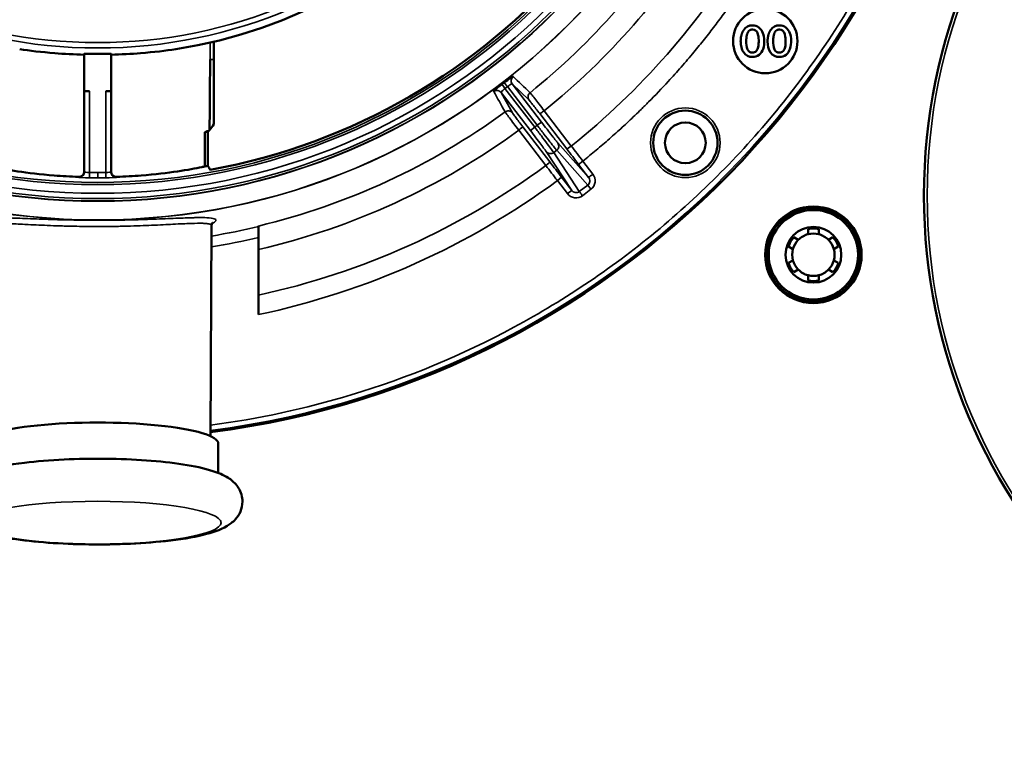
# Model space of a CAD drawing. Units: inches. Extents: x 71 to 393, y 55 to 270.
# Drawn here: x 225 to 229, y 200 to 203 of the extents above; entities that cross this region are included whole.
import ezdxf

# ---------------------------------------------------------------- set-up
doc = ezdxf.new("R2010")
doc.units = ezdxf.units.IN
doc.header["$LTSCALE"] = 25
doc.header["$MEASUREMENT"] = 0
doc.layers.add('Visible (ANSI)', color=7, linetype='Continuous', lineweight=50)
doc.layers.add('Visible Narrow (ANSI)', color=7, linetype='Continuous', lineweight=35)

msp = doc.modelspace()

# ---------------------------------------------------------------- linework, layer by layer
at = {"layer": 'Visible (ANSI)'}
for p, q in [((225.8283, 202.8302), (225.8282, 202.896)), ((225.3521, 202.8521), (225.3521, 202.7139)), ((225.4506, 202.7139), (225.4506, 202.8521)), ((225.8283, 202.8302), (225.8279, 202.7139)), ((225.3521, 202.7139), (225.3718, 202.7139)), ((225.3521, 202.7139), (225.3521, 202.4176)), ((225.4309, 202.7139), (225.4506, 202.7139)), ((225.4506, 202.4176), (225.4506, 202.7139)), ((225.8277, 202.7139), (225.8279, 202.7139)), ((225.8277, 202.5929), (225.8277, 202.7139)), ((225.795, 202.4383), (225.795, 202.5642)), ((225.8058, 202.568), (225.8062, 202.5666)), ((225.8062, 202.5666), (225.8063, 202.4403)), ((225.8159, 201.4482), (225.8193, 202.2219)), ((225.9919, 202.1869), (225.9919, 202.2195)), ((225.9919, 202.1869), (225.9919, 202.1772)), ((228.0093, 202.1891), (228.0093, 202.2083)), ((228.0487, 202.2083), (228.0487, 202.1891)), ((225.9919, 202.1772), (225.9919, 201.8944)), ((227.957, 202.1781), (227.9737, 202.1685)), ((228.0843, 202.1685), (228.1009, 202.1781)), ((227.954, 202.1344), (227.9374, 202.144)), ((228.1206, 202.144), (228.104, 202.1344)), ((227.9374, 202.0837), (227.954, 202.0933)), ((228.104, 202.0933), (228.1206, 202.0837)), ((227.9737, 202.0592), (227.957, 202.0496)), ((228.1009, 202.0496), (228.0843, 202.0592)), ((228.0093, 202.0194), (228.0093, 202.0386)), ((228.0487, 202.0386), (228.0487, 202.0194)), ((225.8443, 201.4211), (225.8443, 201.313))]:
    msp.add_line(p, q, dxfattribs=at)
for centre, radius in [((230.5195, 202.3317), 2.0846), ((227.8524, 202.8982), 0.1181), ((227.5589, 202.5249), 0.1181), ((227.5588, 202.5247), 0.0748), ((228.029, 202.1139), 0.1772), ((228.029, 202.1139), 0.1716), ((228.029, 202.1139), 0.164), ((228.029, 202.1139), 0.1024)]:
    msp.add_circle(centre, radius, dxfattribs=at)
for centre, radius, start, end in [((225.4014, 204.6824), 1.8368, 278.9678, 358.474), ((225.4014, 204.6824), 2.2942, 280.3679, 357.7694), ((225.4014, 204.6824), 3.2463, 277.3376, 356.152), ((227.8043, 202.919), 0.0369, 88.5959, 145.9144), ((227.8064, 202.9178), 0.0382, 53.1192, 91.7756), ((227.8012, 202.9131), 0.045, 18.0978, 51.3191), ((227.9032, 202.919), 0.0369, 88.5959, 145.9144), ((227.9053, 202.9178), 0.0382, 53.1192, 91.7756), ((227.9, 202.9131), 0.045, 18.0978, 51.3191), ((227.8067, 202.9231), 0.0176, 17.2388, 93.4895), ((227.7548, 202.9025), 0.0734, 359.7089, 20.5759), ((227.7727, 202.9005), 0.076, 0.9435, 20.5252), ((227.9055, 202.9231), 0.0176, 17.2388, 93.4895), ((227.8537, 202.9025), 0.0734, 359.7089, 20.5759), ((227.8716, 202.9005), 0.076, 0.9435, 20.5252), ((227.8314, 202.894), 0.0694, 177.6742, 213.0781), ((227.8632, 202.8956), 0.0807, 177.9044, 200.1492), ((227.7988, 202.8805), 0.0278, 316.7815, 350.9428), ((227.6895, 202.8992), 0.1387, 350.4133, 1.2322), ((227.7502, 202.8988), 0.0987, 342.4882, 1.677), ((227.9302, 202.894), 0.0694, 177.6742, 213.0781), ((227.9621, 202.8956), 0.0807, 177.9044, 200.1492), ((227.8977, 202.8805), 0.0278, 316.7815, 350.9428), ((227.7884, 202.8992), 0.1387, 350.4133, 1.2322), ((227.849, 202.8988), 0.0987, 342.4882, 1.677), ((225.4014, 204.6824), 1.831, 268.4599, 271.5401), ((227.8035, 202.8766), 0.0366, 214.1299, 272.499), ((227.8041, 202.8738), 0.0177, 199.9113, 273.4629), ((227.8064, 202.8775), 0.0375, 267.9392, 308.6445), ((227.806, 202.875), 0.0189, 267.5129, 313.8198), ((227.7997, 202.8844), 0.0471, 309.7922, 341.0828), ((227.9023, 202.8766), 0.0366, 214.1299, 272.499), ((227.903, 202.8738), 0.0177, 199.9113, 273.4629), ((227.9053, 202.8775), 0.0375, 267.9392, 308.6445), ((227.9049, 202.875), 0.0189, 267.5129, 313.8198), ((227.8986, 202.8844), 0.0471, 309.7922, 341.0828), ((228.029, 202.1139), 0.0778, 104.6649, 135.3351), ((228.029, 202.1139), 0.0965, 78.2243, 101.7757), ((228.029, 202.1139), 0.0778, 75.3351, 104.6649), ((228.029, 202.1139), 0.0778, 44.6649, 75.3351), ((228.029, 202.1139), 0.0965, 138.2243, 161.7757), ((228.029, 202.1139), 0.0778, 135.3351, 164.6649), ((228.029, 202.1139), 0.0778, 15.3351, 44.6649), ((228.029, 202.1139), 0.0965, 18.2243, 41.7757), ((228.029, 202.1139), 0.0778, 164.6649, 195.3351), ((228.029, 202.1139), 0.0778, 344.6649, 15.3351), ((228.029, 202.1139), 0.0965, 198.2243, 221.7757), ((228.029, 202.1139), 0.0778, 195.3351, 224.6649), ((228.029, 202.1139), 0.0778, 315.3351, 344.6649), ((228.029, 202.1139), 0.0965, 318.2243, 341.7757), ((228.029, 202.1139), 0.0778, 224.6649, 255.3351), ((228.029, 202.1139), 0.0778, 284.6649, 315.3351), ((228.029, 202.1139), 0.0778, 255.3351, 284.6649), ((228.029, 202.1139), 0.0965, 258.2243, 281.7757)]:
    msp.add_arc(centre, radius, start, end, dxfattribs=at)
for centre, major_axis, ratio, start_param, end_param in [((225.4014, 123.8112), (0.4132, 79.0279), 0.000158, 0.014948, 0.082425), ((225.367, 204.6502), (0, -2.1294), 0.999981, 0.202376, 0.207718), ((225.4014, 204.6755), (0, -2.2715), 0.999995, 0.174181, 0.179248), ((225.4014, 201.4211), (0.4429, 0), 0.173648, 0, 3.141593)]:
    msp.add_ellipse(centre, major_axis=major_axis, ratio=ratio, start_param=start_param, end_param=end_param, dxfattribs=at)
for points, degree in [([(227.762, 202.8968), (227.762, 202.9235), (227.7737, 202.9397)], 2), ([(227.8056, 202.9407), (227.7826, 202.9407), (227.7826, 202.8986)], 2), ([(227.8609, 202.8968), (227.8609, 202.9235), (227.8726, 202.9397)], 2), ([(227.9045, 202.9407), (227.8814, 202.9407), (227.8814, 202.8986)], 2), ([(225.8121, 202.5707), (225.8173, 202.5781), (225.8225, 202.5855), (225.8277, 202.5929)], 3), ([(225.795, 202.5642), (225.7993, 202.5656), (225.8029, 202.5668), (225.8058, 202.568)], 3), ([(225.8058, 202.568), (225.8085, 202.569), (225.8106, 202.5699), (225.8121, 202.5707)], 3), ([(225.8063, 202.4403), (225.809, 202.4354), (225.8116, 202.4306), (225.8142, 202.4257)], 3)]:
    msp.add_open_spline(points, degree=degree, dxfattribs=at)
for points, knots in [([(225.3521, 202.8484), (225.3155, 202.8493), (225.2785, 202.8512), (225.195, 202.8578), (225.1506, 202.8632), (225.115, 202.8681)], [-1.4826275, -1.4826275, -1.4826275, -1.4826275, -1.2096685, -1.2096685, -0.8268145, -0.8268145, -0.8268145, -0.8268145]), ([(225.6877, 202.8681), (225.6521, 202.8632), (225.6077, 202.8578), (225.5242, 202.8512), (225.4872, 202.8493), (225.4506, 202.8484)], [-2.3849256, -2.3849256, -2.3849256, -2.3849256, -2.0020717, -2.0020717, -1.7291126, -1.7291126, -1.7291126, -1.7291126]), ([(226.894, 202.7466), (226.9018, 202.7527), (226.9101, 202.7587), (226.916, 202.7626), (226.9195, 202.7649), (226.9223, 202.7665), (226.9242, 202.7674), (226.9256, 202.7681), (226.9264, 202.7684), (226.9267, 202.7681)], [0.0001909, 0.0001909, 0.0001909, 0.0001909, 0.4972712, 0.4972712, 0.4972712, 0.7946791, 0.7946791, 0.7946791, 1, 1, 1, 1]), ([(226.8557, 202.7136), (226.8553, 202.7144), (226.8584, 202.7177), (226.8638, 202.7225), (226.8672, 202.7256), (226.8716, 202.7292), (226.8762, 202.7329), (226.879, 202.7351), (226.8819, 202.7374), (226.8849, 202.7397)], [0, 0, 0, 0, 0.497207, 0.497207, 0.497207, 0.8131168, 0.8131168, 0.8131168, 0.9998091, 0.9998091, 0.9998091, 0.9998091]), ([(226.8849, 202.7397), (226.8849, 202.7397), (226.885, 202.7397), (226.885, 202.7398), (226.8852, 202.7399), (226.8854, 202.74), (226.8855, 202.7401), (226.8862, 202.7407), (226.8869, 202.7412), (226.8876, 202.7417), (226.8883, 202.7423), (226.889, 202.7428), (226.8897, 202.7434), (226.8902, 202.7437), (226.8907, 202.7441), (226.8912, 202.7444), (226.8915, 202.7447), (226.8918, 202.7449), (226.8921, 202.7452), (226.8923, 202.7453), (226.8925, 202.7455), (226.8927, 202.7457), (226.8929, 202.7458), (226.893, 202.7459), (226.8932, 202.746), (226.8932, 202.7461), (226.8933, 202.7461), (226.8934, 202.7462), (226.8935, 202.7463), (226.8936, 202.7463), (226.8936, 202.7464), (226.8937, 202.7464), (226.8937, 202.7464), (226.8937, 202.7465), (226.8938, 202.7465), (226.8938, 202.7465), (226.8939, 202.7466), (226.8939, 202.7466), (226.8939, 202.7466), (226.894, 202.7466)], [0.0044492, 0.0044492, 0.0044492, 0.0044492, 0.0187577, 0.0187577, 0.0187577, 0.0762712, 0.0762712, 0.0762712, 0.3049232, 0.3049232, 0.3049232, 0.5324002, 0.5324002, 0.5324002, 0.6851337, 0.6851337, 0.6851337, 0.7877149, 0.7877149, 0.7877149, 0.8566506, 0.8566506, 0.8566506, 0.9030174, 0.9030174, 0.9030174, 0.9342476, 0.9342476, 0.9342476, 0.9553268, 0.9553268, 0.9553268, 0.9696002, 0.9696002, 0.9696002, 0.9859704, 0.9859704, 0.9859704, 0.9955028, 0.9955028, 0.9955028, 0.9955028]), ([(225.0077, 202.4383), (225.0111, 202.4375), (225.0149, 202.4366), (225.0402, 202.4312), (225.0718, 202.4253), (225.1448, 202.4145), (225.1909, 202.4089), (225.2708, 202.4027), (225.3013, 202.401), (225.3319, 202.4)], [-2.908117, -2.908117, -2.908117, -2.908117, -2.825841, -2.825841, -2.418985, -2.418985, -2.017667, -2.017667, -1.789959, -1.789959, -1.789959, -1.789959]), ([(225.4708, 202.4), (225.5014, 202.401), (225.5319, 202.4027), (225.6118, 202.4089), (225.6579, 202.4145), (225.7309, 202.4253), (225.7625, 202.4312), (225.7878, 202.4366), (225.7916, 202.4375), (225.795, 202.4383)], [-1.442737, -1.442737, -1.442737, -1.442737, -1.21503, -1.21503, -0.813711, -0.813711, -0.406856, -0.406856, -0.32458, -0.32458, -0.32458, -0.32458]), ([(225.3521, 202.4197), (225.3521, 202.4197), (225.3521, 202.4197), (225.3521, 202.4172), (225.3517, 202.4146), (225.3497, 202.4097), (225.3481, 202.4075), (225.3446, 202.4039), (225.3424, 202.4024), (225.3375, 202.4004), (225.3349, 202.3999), (225.3323, 202.4), (225.3321, 202.4), (225.3319, 202.4)], [-0.15352383, -0.15352383, -0.15352383, -0.15352383, -0.15352163, -0.15352163, -0.13450871, -0.13450871, -0.11549579, -0.11549579, -0.0965576, -0.0965576, -0.07761941, -0.07761941, -0.07608384, -0.07608384, -0.07608384, -0.07608384]), ([(225.4708, 202.4), (225.4706, 202.4), (225.4704, 202.4), (225.4678, 202.3999), (225.4652, 202.4004), (225.4603, 202.4024), (225.4581, 202.4039), (225.4546, 202.4075), (225.4531, 202.4097), (225.451, 202.4146), (225.4506, 202.4172), (225.4506, 202.4197), (225.4506, 202.4197), (225.4506, 202.4197)], [-0.23034372, -0.23034372, -0.23034372, -0.23034372, -0.22880775, -0.22880775, -0.20986956, -0.20986956, -0.19093137, -0.19093137, -0.17191845, -0.17191845, -0.15290553, -0.15290553, -0.15290054, -0.15290054, -0.15290054, -0.15290054]), ([(225.8227, 202.2314), (225.8227, 202.2314), (225.8227, 202.2314), (225.8226, 202.2313), (225.8221, 202.2309), (225.8204, 202.2279), (225.8194, 202.2251), (225.8193, 202.222)], [0.4417716, 0.4417716, 0.4417716, 0.4417716, 0.451223, 0.451223, 0.5109638, 0.5109638, 0.5722106, 0.5722106, 0.5722106, 0.5722106]), ([(225.9328, 201.2079), (225.9328, 201.195), (225.93, 201.1824), (225.9205, 201.1598), (225.9138, 201.1504), (225.8969, 201.1317), (225.8867, 201.1245), (225.8501, 201.1025), (225.8226, 201.094), (225.7496, 201.0762), (225.7027, 201.0687), (225.6044, 201.058), (225.5546, 201.0545), (225.4528, 201.0505), (225.4008, 201.05), (225.2988, 201.052), (225.2487, 201.0545), (225.1544, 201.0622), (225.1102, 201.0675), (225.0298, 201.0812), (224.9946, 201.0894), (224.9433, 201.1084), (224.9244, 201.1163), (224.8978, 201.1401), (224.891, 201.1474), (224.8776, 201.1685), (224.8713, 201.1841), (224.8692, 201.214), (224.8711, 201.2272), (224.8793, 201.2507), (224.8855, 201.2606), (224.901, 201.2797), (224.9104, 201.2871), (224.941, 201.3076), (224.9623, 201.3154), (225.0271, 201.3347), (225.0759, 201.3436), (225.1773, 201.3559), (225.2265, 201.3599), (225.3277, 201.3647), (225.3795, 201.3657), (225.482, 201.3645), (225.5327, 201.3625), (225.6286, 201.3556), (225.6738, 201.3507), (225.7564, 201.338), (225.793, 201.3302), (225.8445, 201.3135), (225.8625, 201.3065), (225.8911, 201.2882), (225.902, 201.28), (225.9212, 201.255), (225.9296, 201.239), (225.9326, 201.216), (225.9328, 201.2119), (225.9328, 201.2079)], [0, 0, 0, 0, 0.072499, 0.072499, 0.155447, 0.155447, 0.282137, 0.282137, 0.618277, 0.618277, 1.012074, 1.012074, 1.351152, 1.351152, 1.681642, 1.681642, 2.01128, 2.01128, 2.345932, 2.345932, 2.702181, 2.702181, 2.949759, 2.949759, 3.031734, 3.031734, 3.129011, 3.129011, 3.201823, 3.201823, 3.281506, 3.281506, 3.39636, 3.39636, 3.667379, 3.667379, 4.102991, 4.102991, 4.444744, 4.444744, 4.775823, 4.775823, 5.105273, 5.105273, 5.438668, 5.438668, 5.789425, 5.789425, 6.017423, 6.017423, 6.150304, 6.150304, 6.260462, 6.260462, 6.283185, 6.283185, 6.283185, 6.283185])]:
    msp.add_open_spline(points, degree=3, knots=knots, dxfattribs=at)
at = {"layer": 'Visible Narrow (ANSI)'}
for p, q in [((225.8143, 202.8302), (225.8143, 202.8927)), ((225.8283, 202.8302), (225.8143, 202.8302)), ((226.9059, 202.7311), (226.8968, 202.7241)), ((226.9059, 202.7311), (227.0149, 202.5891)), ((226.9854, 202.6815), (226.9233, 202.7408)), ((226.9233, 202.7408), (227.0305, 202.6011)), ((225.3718, 202.416), (225.3718, 202.7139)), ((225.4309, 202.7139), (225.4309, 202.416)), ((226.8829, 202.7098), (226.9241, 202.6345)), ((226.9902, 202.5701), (226.8829, 202.7098)), ((227.0058, 202.5821), (226.8968, 202.7241)), ((227.1236, 202.5022), (227.0243, 202.6319)), ((227.1401, 202.5131), (227.0408, 202.6428)), ((226.9619, 202.5841), (227.0615, 202.4546)), ((227.0058, 202.5821), (226.9902, 202.5701)), ((227.0149, 202.5891), (227.0058, 202.5821)), ((227.0305, 202.6011), (227.0149, 202.5891)), ((226.9472, 202.571), (227.0467, 202.4415)), ((227.0904, 202.5248), (227.2037, 202.3978)), ((227.1416, 202.3502), (227.0483, 202.4925)), ((227.0866, 202.4974), (227.0757, 202.4891)), ((227.1697, 202.3459), (227.0757, 202.4891)), ((227.0866, 202.4974), (227.2006, 202.3696)), ((227.1825, 202.4578), (227.1669, 202.4458)), ((227.2037, 202.3978), (227.1669, 202.4458)), ((227.2193, 202.4098), (227.1825, 202.4578)), ((225.4309, 202.416), (225.4311, 202.3963)), ((225.3319, 202.4), (225.3319, 202.3979)), ((225.3716, 202.3963), (225.4014, 202.3961)), ((225.4014, 202.3961), (225.4311, 202.3963)), ((225.4708, 202.3979), (225.4708, 202.4)), ((227.0892, 202.3862), (227.1048, 202.3982)), ((227.0892, 202.3862), (227.126, 202.3382)), ((227.1048, 202.3982), (227.1416, 202.3502)), ((227.1697, 202.3459), (227.2006, 202.3696)), ((227.2124, 202.3543), (227.2006, 202.3696)), ((227.126, 202.3382), (227.1416, 202.3502)), ((227.1815, 202.3305), (227.2124, 202.3543)), ((225.8147, 202.2261), (225.8147, 202.2261))]:
    msp.add_line(p, q, dxfattribs=at)
for centre, radius in [((225.4014, 204.6824), 2.4412), ((225.4014, 204.6824), 2.4406), ((225.4014, 204.6824), 2.372), ((225.4014, 204.6824), 2.371), ((225.4014, 204.6824), 2.3625), ((225.4014, 204.6824), 2.3429), ((225.4014, 204.6824), 2.311), ((225.4014, 204.6824), 2.303), ((225.4014, 204.6824), 1.8095), ((225.4013, 204.6824), 1.7898), ((230.5195, 202.3317), 2.0728), ((227.5589, 202.5249), 0.1279)]:
    msp.add_circle(centre, radius, dxfattribs=at)
for centre, radius, start, end in [((225.4014, 204.6824), 3.2463, 277.3376, 356.152), ((225.4014, 204.6824), 3.2401, 277.3522, 356.0341), ((225.4014, 204.6824), 2.5328, 308.8083, 328.6917), ((225.4014, 204.6824), 2.6168, 308.7923, 328.7077), ((225.4014, 204.6824), 2.7802, 308.7132, 328.7868), ((225.4014, 204.6824), 2.5328, 283.4833, 306.1917), ((225.4014, 204.6824), 2.6168, 283.0425, 306.2077), ((225.4014, 204.6824), 2.7802, 282.264, 306.2868), ((225.4013, 204.6815), 2.2657, 269.2535, 270.0003), ((225.4014, 204.6815), 2.2657, 269.9997, 270.7465), ((225.4014, 204.6824), 2.8499, 281.9596, 306.3178), ((225.4014, 204.6824), 2.5346, 279.4874, 283.4733), ((225.4012, 204.6833), 2.5747, 279.3381, 283.2633)]:
    msp.add_arc(centre, radius, start, end, dxfattribs=at)
for centre, major_axis, ratio, start_param, end_param in [((226.9389, 202.7528), (-0.0136, -0.0142), 0.996362, 4.577732, 6.129195), ((226.8968, 202.7241), (-0.0119, 0.0156), 0.000089, 0.084546, 1.570797), ((226.8673, 202.6978), (0.0173, 0.0095), 0.996364, 0.154086, 1.70555), ((226.9463, 202.5721), (0.0156, 0.012), 0.070802, 4.710702, 6.270062), ((227.0748, 202.5128), (0.0147, 0.0131), 0.984726, 4.639412, 6.207935), ((227.1392, 202.5142), (-0.0156, -0.012), 0.070803, 0.013122, 1.572361), ((227.1712, 202.4492), (0.5981, -0.7817), 0.014422, 1.570785, 1.641678), ((227.1774, 202.4538), (-0.6127, 0.7985), 0.01309, 1.500003, 1.570721), ((227.0459, 202.4426), (0.0156, 0.012), 0.070803, 4.710826, 6.270063), ((227.1005, 202.3949), (-0.6003, 0.78), 0.01442, 1.499914, 1.570808), ((227.0944, 202.3901), (0.6127, -0.7985), 0.01309, 1.570872, 1.64159), ((225.3325, 202.4176), (0.0197, 0), 0.999848, 4.681991, 6.283185), ((225.4702, 202.4176), (-0.0197, 0), 0.999848, 0, 1.601198), ((225.4108, 202.3961), (-0.06, -0.0018), 0.013894, 3.093412, 3.130479)]:
    msp.add_ellipse(centre, major_axis=major_axis, ratio=ratio, start_param=start_param, end_param=end_param, dxfattribs=at)
msp.add_ellipse((225.4014, 201.1304), major_axis=(-0.4528, 0), ratio=0.173648, dxfattribs=at)
for points, knots in [([(228.6141, 204.4597), (228.5991, 204.2444), (228.5624, 204.03), (228.5046, 203.8215), (228.4468, 203.6131), (228.3679, 203.4107), (228.2696, 203.2181), (228.1713, 203.0256), (228.0535, 202.8429), (227.9187, 202.6739), (227.7838, 202.5049), (227.6319, 202.3495), (227.466, 202.2109), (227.3001, 202.0723), (227.1201, 201.9505), (226.9298, 201.8479), (226.7395, 201.7452), (226.5388, 201.6619), (226.3319, 201.5994), (226.1634, 201.5485), (225.9907, 201.5115), (225.8161, 201.4888)], [0, 0, 0, 0, 0.125, 0.125, 0.125, 0.25, 0.25, 0.25, 0.375, 0.375, 0.375, 0.5, 0.5, 0.5, 0.625, 0.625, 0.625, 0.75, 0.75, 0.75, 0.8517816, 0.8517816, 0.8517816, 0.8517816]), ([(227.1825, 202.4578), (227.1908, 202.4644), (227.2073, 202.4777), (227.2317, 202.498), (227.256, 202.5186), (227.28, 202.5394), (227.3038, 202.5605), (227.3274, 202.5818), (227.3507, 202.6034), (227.3737, 202.6253), (227.3982, 202.649), (227.4395, 202.6901), (227.4889, 202.7417), (227.5441, 202.8031), (227.5884, 202.8549), (227.6295, 202.9052), (227.6672, 202.9536), (227.7038, 203.0027), (227.7394, 203.0526), (227.7739, 203.1033), (227.8074, 203.1546), (227.8288, 203.1895), (227.8395, 203.2069)], [0, 0, 0, 0, 0.031742, 0.063484, 0.095226, 0.126968, 0.15871, 0.190452, 0.222194, 0.253936, 0.285678, 0.324176, 0.428462, 0.499425, 0.571533, 0.632743, 0.693952, 0.755162, 0.816371, 0.877581, 0.938791, 1, 1, 1, 1]), ([(226.9233, 202.7408), (226.9227, 202.7414), (226.9206, 202.7408), (226.9174, 202.7389), (226.9142, 202.7372), (226.91, 202.7342), (226.9059, 202.7311)], [0.0000071, 0.0000071, 0.0000071, 0.0000071, 0.5021186, 0.5021186, 0.5021186, 1, 1, 1, 1]), ([(226.8968, 202.7241), (226.8927, 202.721), (226.8888, 202.7177), (226.8863, 202.7151), (226.8837, 202.7125), (226.8825, 202.7105), (226.8829, 202.7098)], [0.000007, 0.000007, 0.000007, 0.000007, 0.4978826, 0.4978826, 0.4978826, 1, 1, 1, 1]), ([(226.9887, 202.7088), (226.9848, 202.7057), (226.9794, 202.696), (226.9824, 202.6854), (226.9854, 202.6815)], [0.0000305, 0.0000305, 0.0000305, 0.0000305, 0.5000305, 1, 1, 1, 1]), ([(227.0408, 202.6428), (227.0346, 202.6508), (227.0282, 202.659), (227.0222, 202.6667), (227.0163, 202.6743), (227.0107, 202.6814), (227.0058, 202.6875), (227.001, 202.6936), (226.997, 202.6987), (226.9941, 202.7023), (226.9911, 202.7059), (226.9893, 202.7082), (226.9887, 202.7088)], [0, 0, 0, 0, 0.250001, 0.250001, 0.250001, 0.500001, 0.500001, 0.500001, 0.750001, 0.750001, 0.750001, 1, 1, 1, 1]), ([(227.0243, 202.6319), (227.0197, 202.6379), (227.015, 202.6441), (227.0105, 202.6499), (227.006, 202.6557), (227.0018, 202.661), (226.9982, 202.6656), (226.9947, 202.6701), (226.9916, 202.674), (226.9894, 202.6767), (226.9872, 202.6794), (226.9858, 202.6811), (226.9854, 202.6815)], [0, 0, 0, 0, 0.2503626, 0.2503626, 0.2503626, 0.5, 0.5, 0.5, 0.7489043, 0.7489043, 0.7489043, 0.999999, 0.999999, 0.999999, 0.999999]), ([(226.8969, 202.6384), (226.901, 202.6414), (226.9064, 202.6427), (226.9113, 202.642), (226.9163, 202.6413), (226.9211, 202.6385), (226.9241, 202.6345)], [0, 0, 0, 0, 0.5, 0.5, 0.5, 1, 1, 1, 1]), ([(226.8969, 202.6384), (226.8974, 202.6376), (226.899, 202.6353), (226.9018, 202.6315), (226.9045, 202.6277), (226.9084, 202.6225), (226.913, 202.6163), (226.9176, 202.6101), (226.9231, 202.6028), (226.9289, 202.5951), (226.9348, 202.5873), (226.941, 202.579), (226.9472, 202.571)], [0, 0, 0, 0, 0.2500006, 0.2500006, 0.2500006, 0.5000008, 0.5000008, 0.5000008, 0.7500017, 0.7500017, 0.7500017, 1, 1, 1, 1]), ([(226.9241, 202.6345), (226.9245, 202.6339), (226.9257, 202.6322), (226.9277, 202.6293), (226.9298, 202.6265), (226.9327, 202.6226), (226.9362, 202.618), (226.9396, 202.6134), (226.9438, 202.6079), (226.9482, 202.6021), (226.9526, 202.5962), (226.9574, 202.59), (226.9619, 202.5841)], [0, 0, 0, 0, 0.250547, 0.250547, 0.250547, 0.5, 0.5, 0.5, 0.749096, 0.749096, 0.749096, 1, 1, 1, 1]), ([(227.0243, 202.6319), (227.0246, 202.6317), (227.0284, 202.6337), (227.0368, 202.6398), (227.0408, 202.6428)], [0, 0, 0, 0, 0.499988, 1, 1, 1, 1]), ([(227.0757, 202.4891), (227.0744, 202.4911), (227.0688, 202.4989), (227.0527, 202.5204), (227.0308, 202.5493), (227.0141, 202.5712), (227.0058, 202.5821)], [0, 0, 0, 0, 0.250001, 0.500002, 0.750002, 1, 1, 1, 1]), ([(227.0149, 202.5891), (227.0232, 202.5782), (227.0401, 202.5564), (227.0623, 202.5278), (227.079, 202.5066), (227.085, 202.4992), (227.0866, 202.4974)], [0, 0, 0, 0, 0.25, 0.500001, 0.750002, 1, 1, 1, 1]), ([(227.0305, 202.6011), (227.0374, 202.5922), (227.0444, 202.583), (227.0511, 202.5744), (227.0577, 202.5659), (227.0639, 202.5579), (227.0693, 202.5511), (227.0747, 202.5442), (227.0793, 202.5383), (227.0829, 202.5338), (227.0866, 202.5293), (227.0891, 202.5263), (227.0904, 202.5248)], [0, 0, 0, 0, 0.250904, 0.250904, 0.250904, 0.5, 0.5, 0.5, 0.749352, 0.749352, 0.749352, 1, 1, 1, 1]), ([(227.0483, 202.4925), (227.0472, 202.4942), (227.0449, 202.4974), (227.0415, 202.5021), (227.0381, 202.5067), (227.0336, 202.5127), (227.0284, 202.5197), (227.0232, 202.5267), (227.0171, 202.5347), (227.0106, 202.5433), (227.004, 202.552), (226.997, 202.5612), (226.9902, 202.5701)], [0, 0, 0, 0, 0.250792, 0.250792, 0.250792, 0.5, 0.5, 0.5, 0.749239, 0.749239, 0.749239, 1, 1, 1, 1]), ([(227.0483, 202.4925), (227.0513, 202.4886), (227.0609, 202.483), (227.0717, 202.4861), (227.0757, 202.4891)], [0, 0, 0, 0, 0.499988, 1, 1, 1, 1]), ([(225.3716, 202.3963), (225.3716, 202.3965), (225.3717, 202.4027), (225.3718, 202.4106), (225.3718, 202.4124), (225.3718, 202.4143), (225.3718, 202.416)], [0, 0, 0, 0, 0.811676, 0.811676, 0.811676, 1, 1, 1, 1]), ([(227.2193, 202.4098), (227.2154, 202.4068), (227.2091, 202.402), (227.2046, 202.3985), (227.2037, 202.3979), (227.2037, 202.3978)], [0, 0, 0, 0, 0.4952306, 0.7476203, 1, 1, 1, 1]), ([(227.2124, 202.3543), (227.2204, 202.3604), (227.2261, 202.3702), (227.2274, 202.3804), (227.2287, 202.3908), (227.2255, 202.4018), (227.2193, 202.4098)], [0, 0, 0, 0, 0.4973078, 0.4973078, 0.4973078, 0.9999995, 0.9999995, 0.9999995, 0.9999995]), ([(227.2006, 202.3696), (227.2047, 202.3728), (227.2075, 202.3777), (227.208, 202.3829), (227.2086, 202.3882), (227.2068, 202.3938), (227.2037, 202.3978)], [0, 0, 0, 0, 0.4898637, 0.4898637, 0.4898637, 0.9999997, 0.9999997, 0.9999997, 0.9999997]), ([(227.126, 202.3382), (227.1322, 202.3302), (227.1419, 202.3243), (227.1523, 202.3229), (227.1626, 202.3214), (227.1735, 202.3244), (227.1815, 202.3305)], [0, 0, 0, 0, 0.5026922, 0.5026922, 0.5026922, 0.9999997, 0.9999997, 0.9999997, 0.9999997]), ([(227.1416, 202.3502), (227.1447, 202.3462), (227.1497, 202.343), (227.155, 202.3422), (227.1601, 202.3414), (227.1656, 202.3427), (227.1697, 202.3459)], [0.0000064, 0.0000064, 0.0000064, 0.0000064, 0.5101394, 0.5101394, 0.5101394, 0.9999998, 0.9999998, 0.9999998, 0.9999998]), ([(227.1815, 202.3305), (227.1787, 202.3341), (227.1744, 202.3397), (227.1709, 202.3443), (227.1699, 202.3456), (227.1697, 202.3459)], [0, 0, 0, 0, 0.495231, 0.74762, 1, 1, 1, 1]), ([(224.9671, 202.2411), (224.9672, 202.244), (224.971, 202.2462), (224.9785, 202.2477), (224.9859, 202.2492), (224.9971, 202.25), (225.0115, 202.2503), (225.026, 202.2506), (225.0438, 202.2503), (225.0646, 202.2496), (225.0852, 202.249), (225.1087, 202.2481), (225.1348, 202.247), (225.1349, 202.247), (225.135, 202.247), (225.1351, 202.247), (225.1615, 202.2459), (225.1899, 202.2447), (225.22, 202.2437), (225.2499, 202.2427), (225.2814, 202.2418), (225.3141, 202.2413), (225.3144, 202.2412), (225.3147, 202.2412), (225.315, 202.2412), (225.3479, 202.2407), (225.3815, 202.2404), (225.415, 202.2405), (225.4479, 202.2406), (225.4808, 202.241), (225.5126, 202.2417), (225.5131, 202.2417), (225.5136, 202.2418), (225.5141, 202.2418), (225.5464, 202.2425), (225.5775, 202.2435), (225.6067, 202.2446), (225.6359, 202.2456), (225.6632, 202.2468), (225.6879, 202.2478), (225.7126, 202.2487), (225.7348, 202.2496), (225.7541, 202.25), (225.7597, 202.2502), (225.765, 202.2503), (225.7701, 202.2503), (225.7823, 202.2505), (225.793, 202.2504), (225.8018, 202.25), (225.802, 202.25), (225.8021, 202.25), (225.8022, 202.25), (225.8148, 202.2494), (225.824, 202.2482), (225.8295, 202.2463), (225.835, 202.2444), (225.8367, 202.2419), (225.8347, 202.2387), (225.833, 202.2359), (225.8284, 202.2326), (225.821, 202.229)], [0, 0, 0, 0, 0.0624263, 0.0624263, 0.0624263, 0.1251784, 0.1251784, 0.1251784, 0.1879107, 0.1879107, 0.1879107, 0.25, 0.25, 0.25, 0.2502782, 0.2502782, 0.2502782, 0.3128752, 0.3128752, 0.3128752, 0.375, 0.375, 0.375, 0.3755844, 0.3755844, 0.3755844, 0.4381895, 0.4381895, 0.4381895, 0.5, 0.5, 0.5, 0.5009782, 0.5009782, 0.5009782, 0.5635868, 0.5635868, 0.5635868, 0.6260488, 0.6260488, 0.6260488, 0.6883807, 0.6883807, 0.6883807, 0.7065455, 0.7065455, 0.7065455, 0.75, 0.75, 0.75, 0.750612, 0.750612, 0.750612, 0.8126902, 0.8126902, 0.8126902, 0.875, 0.875, 0.875, 0.9291466, 0.9291466, 0.9291466, 0.9291466]), ([(224.9834, 202.2219), (224.9834, 202.2232), (224.9843, 202.2243), (224.9861, 202.2253), (224.987, 202.2257), (224.9882, 202.2262), (224.9895, 202.2266), (224.9902, 202.2268), (224.9909, 202.2269), (224.9917, 202.2271), (224.9921, 202.2272), (224.9925, 202.2273), (224.993, 202.2274), (224.9934, 202.2275), (224.9941, 202.2276), (224.9943, 202.2276), (224.995, 202.2277), (224.9962, 202.2279), (224.9983, 202.2282), (225.0005, 202.2285), (225.003, 202.2287), (225.0078, 202.229), (225.0151, 202.2294), (225.0213, 202.2295), (225.0244, 202.2295), (225.0253, 202.2295), (225.0255, 202.2295), (225.0261, 202.2295), (225.0262, 202.2295), (225.0263, 202.2295), (225.0265, 202.2295), (225.0363, 202.2295), (225.0515, 202.2292), (225.0771, 202.2281), (225.092, 202.2275), (225.1105, 202.2266), (225.1334, 202.2254), (225.1371, 202.2253), (225.1418, 202.225), (225.1451, 202.2248), (225.1456, 202.2248), (225.146, 202.2248), (225.1464, 202.2248), (225.1712, 202.2235), (225.1982, 202.2222), (225.2268, 202.2211), (225.2271, 202.2211), (225.2274, 202.2211), (225.2277, 202.2211), (225.2422, 202.2205), (225.2571, 202.22), (225.2723, 202.2195), (225.2798, 202.2193), (225.2875, 202.2191), (225.2952, 202.2189), (225.2991, 202.2188), (225.303, 202.2187), (225.3069, 202.2186), (225.3088, 202.2186), (225.3108, 202.2186), (225.3127, 202.2185), (225.3147, 202.2185), (225.3179, 202.2184), (225.3186, 202.2184), (225.3242, 202.2183), (225.3398, 202.2179), (225.3661, 202.2177), (225.3792, 202.2176), (225.3898, 202.2175), (225.3978, 202.2175), (225.4058, 202.2175), (225.4098, 202.2175), (225.414, 202.2175), (225.4142, 202.2175), (225.4143, 202.2175), (225.4144, 202.2175), (225.4272, 202.2176), (225.4484, 202.2177), (225.4772, 202.2182), (225.4869, 202.2184), (225.4956, 202.2186), (225.5087, 202.2189), (225.5091, 202.2189), (225.5095, 202.2189), (225.5099, 202.219), (225.5431, 202.2198), (225.5729, 202.221), (225.5991, 202.2221), (225.63, 202.2235), (225.6559, 202.2248), (225.6775, 202.2259), (225.7051, 202.2273), (225.7256, 202.2282), (225.7411, 202.2288), (225.7639, 202.2296), (225.7762, 202.2296), (225.7833, 202.2295), (225.7839, 202.2294), (225.7845, 202.2294), (225.7851, 202.2294), (225.7853, 202.2294), (225.7856, 202.2294), (225.7859, 202.2294), (225.7859, 202.2294), (225.786, 202.2294), (225.786, 202.2294), (225.786, 202.2294), (225.786, 202.2294), (225.7861, 202.2294), (225.7862, 202.2294), (225.7863, 202.2294), (225.7866, 202.2294), (225.7868, 202.2294), (225.787, 202.2294), (225.7872, 202.2294), (225.7931, 202.2292), (225.7983, 202.2289), (225.8026, 202.2284), (225.8048, 202.2282), (225.8069, 202.2279), (225.8087, 202.2276), (225.8096, 202.2274), (225.8104, 202.2273), (225.8112, 202.2271), (225.812, 202.2269), (225.8131, 202.2266), (225.8134, 202.2265), (225.8134, 202.2265), (225.8135, 202.2265), (225.8135, 202.2265), (225.8141, 202.2263), (225.815, 202.226), (225.8159, 202.2256), (225.8169, 202.2251), (225.8179, 202.2246), (225.8187, 202.2236), (225.8192, 202.223), (225.8193, 202.2224), (225.8193, 202.2219)], [0.0000343, 0.0000343, 0.0000343, 0.0000343, 0.03125, 0.03125, 0.03125, 0.046875, 0.046875, 0.046875, 0.0546875, 0.0546875, 0.0546875, 0.0585938, 0.0585938, 0.0585938, 0.0625, 0.0625, 0.0625, 0.078125, 0.078125, 0.078125, 0.09375, 0.09375, 0.09375, 0.1171875, 0.1171875, 0.1171875, 0.123657, 0.123657, 0.123657, 0.125, 0.125, 0.125, 0.1991737, 0.1991737, 0.1991737, 0.2421875, 0.2421875, 0.2421875, 0.2489958, 0.2489958, 0.2489958, 0.25, 0.25, 0.25, 0.3118164, 0.3118164, 0.3118164, 0.3125, 0.3125, 0.3125, 0.34375, 0.34375, 0.34375, 0.359375, 0.359375, 0.359375, 0.3671875, 0.3671875, 0.3671875, 0.3710938, 0.3710938, 0.3710938, 0.375, 0.375, 0.375, 0.40625, 0.40625, 0.40625, 0.421875, 0.421875, 0.421875, 0.4375, 0.4375, 0.4375, 0.4380041, 0.4380041, 0.4380041, 0.484375, 0.484375, 0.484375, 0.5, 0.5, 0.5, 0.5004654, 0.5004654, 0.5004654, 0.5400688, 0.5400688, 0.5400688, 0.5867283, 0.5867283, 0.5867283, 0.6465312, 0.6465312, 0.6465312, 0.734375, 0.734375, 0.734375, 0.7421875, 0.7421875, 0.7421875, 0.7460938, 0.7460938, 0.7460938, 0.7473145, 0.7473145, 0.7473145, 0.7485352, 0.7485352, 0.7485352, 0.75, 0.75, 0.75, 0.7510582, 0.7510582, 0.7510582, 0.78125, 0.78125, 0.78125, 0.796875, 0.796875, 0.796875, 0.8046875, 0.8046875, 0.8046875, 0.8125, 0.8125, 0.8125, 0.8136276, 0.8136276, 0.8136276, 0.828125, 0.828125, 0.828125, 0.84375, 0.84375, 0.84375, 0.8534236, 0.8534236, 0.8534236, 0.8534236])]:
    msp.add_open_spline(points, degree=3, knots=knots, dxfattribs=at)
for points in [[(226.9267, 202.7681), (226.947, 202.7487), (226.9677, 202.7289), (226.9887, 202.7088)], [(226.9059, 202.7311), (226.9, 202.7388), (226.8945, 202.746), (226.894, 202.7466)], [(226.8969, 202.6384), (226.883, 202.6639), (226.8692, 202.6889), (226.8557, 202.7136)], [(225.3718, 202.416), (225.3611, 202.4163), (225.3521, 202.417), (225.3521, 202.4176)], [(225.4014, 202.3961), (225.4013, 202.3963), (225.4013, 202.4056), (225.4014, 202.4158)], [(225.4506, 202.4176), (225.4506, 202.417), (225.4416, 202.4164), (225.4309, 202.416)], [(225.3319, 202.3979), (225.3319, 202.3975), (225.3499, 202.3966), (225.3716, 202.3963)], [(225.4311, 202.3963), (225.4486, 202.3966), (225.4638, 202.3972), (225.4689, 202.3976)], [(225.4689, 202.3976), (225.4694, 202.3977), (225.4704, 202.3978), (225.4708, 202.3979)]]:
    msp.add_open_spline(points, degree=3, dxfattribs=at)

doc.saveas('drawing.dxf')
